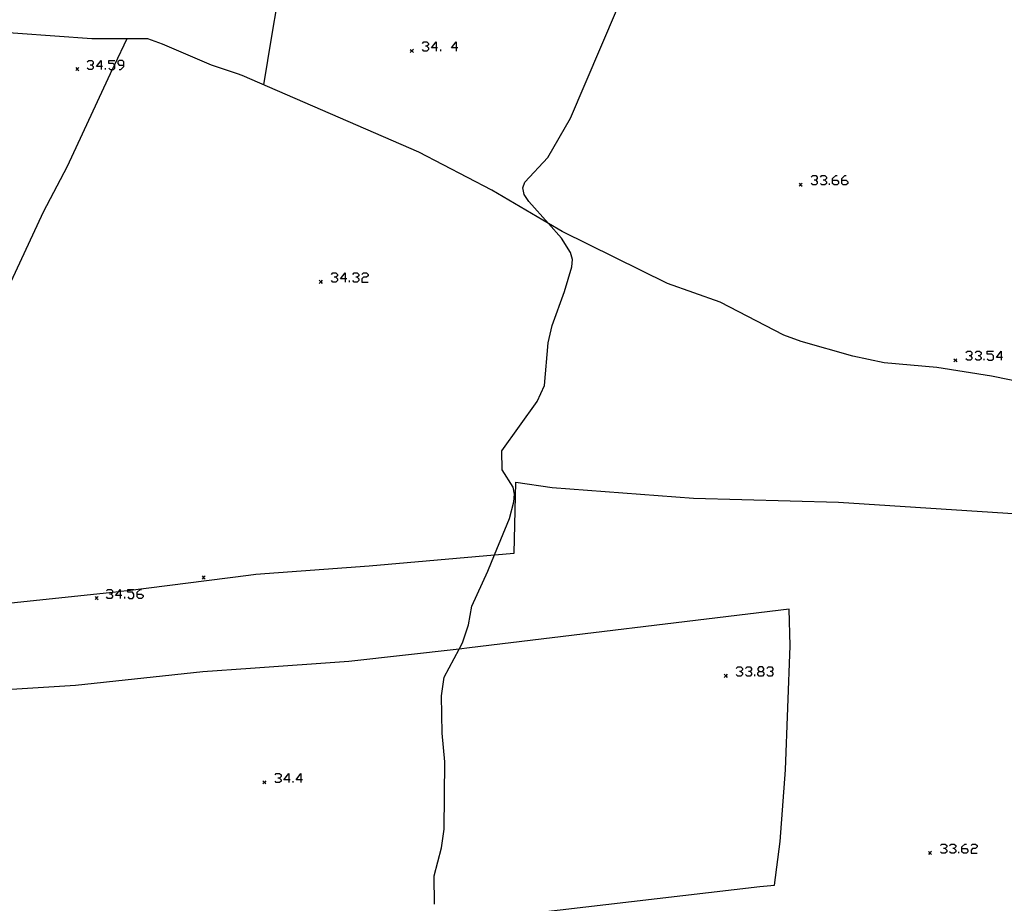
# Model space of a CAD drawing. Units: inches. Extents: x 678177 to 681900, y 4170757 to 4173144.
# Drawn here: x 679621 to 679782, y 4172409 to 4172553 of the extents above; entities that cross this region are included whole.
import ezdxf

# ---------------------------------------------------------------- set-up
doc = ezdxf.new("R2010")
doc.units = ezdxf.units.IN
doc.header["$MEASUREMENT"] = 0
doc.layers.add('Cartografia', color=7, linetype='Continuous')

# ---------------------------------------------------------------- blocks, each defined once
blk = doc.blocks.new('781')
at = {"layer": 'Cartografia', "color": 7, "linetype": 'Continuous'}
for points in [[(679665.12, 4172428.89), (679664.34, 4172428.89), (679665.12, 4172429.93), (679665.12, 4172428.89)], [(679665.12, 4172428.89), (679665.12, 4172428.42)], [(679665.37, 4172428.89), (679665.12, 4172428.89)]]:
    blk.add_lwpolyline(points, dxfattribs=at)
blk = doc.blocks.new('782')
at = {"layer": 'Cartografia', "color": 7, "linetype": 'Continuous'}
for points in [[(679667.1, 4172428.89), (679666.36, 4172428.89), (679667.1, 4172429.93), (679667.1, 4172428.89)], [(679667.1, 4172428.89), (679667.1, 4172428.42)], [(679667.35, 4172428.89), (679667.1, 4172428.89)]]:
    blk.add_lwpolyline(points, dxfattribs=at)
blk = doc.blocks.new('785')
at = {"layer": 'Cartografia', "color": 7, "linetype": 'Continuous'}
for points in [[(679775.04, 4172417.66), (679775.04, 4172417.92), (679775.52, 4172418.39), (679775.77, 4172418.39)], [(679775.04, 4172417.66), (679775.77, 4172417.66), (679776.03, 4172417.4), (679776.03, 4172417.14), (679775.77, 4172416.88), (679775.3, 4172416.88), (679775.04, 4172417.14), (679775.04, 4172417.66)]]:
    blk.add_lwpolyline(points, dxfattribs=at)
blk = doc.blocks.new('787')
at = {"layer": 'Cartografia', "color": 7, "linetype": 'Continuous'}
for points in [[(679637.61, 4172458.97), (679636.84, 4172458.97), (679637.35, 4172459.63), (679637.61, 4172459.97), (679637.61, 4172459.66), (679637.61, 4172458.97)], [(679637.61, 4172458.97), (679637.61, 4172458.49)], [(679637.85, 4172458.97), (679637.61, 4172458.97)]]:
    blk.add_lwpolyline(points, dxfattribs=at)
blk = doc.blocks.new('788')
at = {"layer": 'Cartografia', "color": 7, "linetype": 'Continuous'}
for points in [[(679640.38, 4172459.21), (679640.38, 4172459.49), (679640.86, 4172459.97), (679641.1, 4172459.97)], [(679640.38, 4172459.21), (679641.1, 4172459.21), (679641.34, 4172458.97), (679641.34, 4172458.73), (679641.1, 4172458.49), (679640.62, 4172458.49), (679640.38, 4172458.73), (679640.38, 4172459.21)]]:
    blk.add_lwpolyline(points, dxfattribs=at)
blk = doc.blocks.new('789')
at = {"layer": 'Cartografia', "color": 7, "linetype": 'Continuous'}
for points in [[(679741.94, 4172446.58), (679742.46, 4172446.58), (679742.68, 4172446.84), (679742.68, 4172447.06), (679742.46, 4172447.31), (679741.94, 4172447.31), (679741.69, 4172447.06), (679741.69, 4172446.84), (679741.94, 4172446.58)], [(679741.94, 4172445.81), (679741.69, 4172446.07), (679741.69, 4172446.32), (679741.94, 4172446.58)]]:
    blk.add_lwpolyline(points, dxfattribs=at)
blk = doc.blocks.new('874')
at = {"layer": 'Cartografia', "color": 7, "linetype": 'Continuous'}
for points in [[(679674.33, 4172510.67), (679673.55, 4172510.67), (679674.33, 4172511.66), (679674.33, 4172510.67)], [(679674.33, 4172510.67), (679674.33, 4172510.15)], [(679674.59, 4172510.67), (679674.33, 4172510.67)]]:
    blk.add_lwpolyline(points, dxfattribs=at)
blk = doc.blocks.new('875')
at = {"layer": 'Cartografia', "color": 7, "linetype": 'Continuous'}
for points in [[(679781.46, 4172497.84), (679780.68, 4172497.84), (679781.46, 4172498.88), (679781.46, 4172497.84)], [(679781.46, 4172497.84), (679781.46, 4172497.37)], [(679781.67, 4172497.84), (679781.46, 4172497.84)]]:
    blk.add_lwpolyline(points, dxfattribs=at)
blk = doc.blocks.new('878')
at = {"layer": 'Cartografia', "color": 7, "linetype": 'Continuous'}
for points in [[(679634.47, 4172545.31), (679633.71, 4172545.31), (679634.47, 4172546.32), (679634.47, 4172545.31)], [(679634.47, 4172545.31), (679634.47, 4172544.83)], [(679634.72, 4172545.31), (679634.47, 4172545.31)]]:
    blk.add_lwpolyline(points, dxfattribs=at)
blk = doc.blocks.new('879')
at = {"layer": 'Cartografia', "color": 7, "linetype": 'Continuous'}
for points in [[(679638.21, 4172545.55), (679638.21, 4172546.07), (679637.97, 4172546.32), (679637.45, 4172546.32), (679637.2, 4172546.07), (679637.2, 4172545.83), (679637.45, 4172545.55), (679638.21, 4172545.55)], [(679637.45, 4172544.83), (679637.73, 4172544.83), (679638.21, 4172545.31), (679638.21, 4172545.55)]]:
    blk.add_lwpolyline(points, dxfattribs=at)
blk = doc.blocks.new('880')
at = {"layer": 'Cartografia', "color": 7, "linetype": 'Continuous'}
for points in [[(679689.18, 4172548.38), (679688.44, 4172548.38), (679689.18, 4172549.37), (679689.18, 4172548.38)], [(679689.18, 4172548.38), (679689.18, 4172547.86)], [(679689.43, 4172548.38), (679689.18, 4172548.38)]]:
    blk.add_lwpolyline(points, dxfattribs=at)
blk = doc.blocks.new('881')
at = {"layer": 'Cartografia', "color": 7, "linetype": 'Continuous'}
for points in [[(679692.45, 4172548.38), (679691.67, 4172548.38), (679692.45, 4172549.37), (679692.45, 4172548.38)], [(679692.45, 4172548.38), (679692.45, 4172547.86)], [(679692.71, 4172548.38), (679692.45, 4172548.38)]]:
    blk.add_lwpolyline(points, dxfattribs=at)
blk = doc.blocks.new('882')
at = {"layer": 'Cartografia', "color": 7, "linetype": 'Continuous'}
for points in [[(679753.91, 4172526.77), (679753.91, 4172527.03), (679754.43, 4172527.54), (679754.69, 4172527.54)], [(679753.91, 4172526.77), (679754.69, 4172526.77), (679754.9, 4172526.51), (679754.9, 4172526.25), (679754.69, 4172526.04), (679754.17, 4172526.04), (679753.91, 4172526.25), (679753.91, 4172526.77)]]:
    blk.add_lwpolyline(points, dxfattribs=at)
blk = doc.blocks.new('883')
at = {"layer": 'Cartografia', "color": 7, "linetype": 'Continuous'}
for points in [[(679755.42, 4172526.77), (679755.42, 4172527.03), (679755.93, 4172527.54), (679756.15, 4172527.54)], [(679755.42, 4172526.77), (679756.15, 4172526.77), (679756.41, 4172526.51), (679756.41, 4172526.25), (679756.15, 4172526.04), (679755.67, 4172526.04), (679755.42, 4172526.25), (679755.42, 4172526.77)]]:
    blk.add_lwpolyline(points, dxfattribs=at)

msp = doc.modelspace()

# ---------------------------------------------------------------- linework, layer by layer
at = {"layer": 'Cartografia', "color": 7, "linetype": 'Continuous'}
for points in [[(679663.24, 4172555.73), (679662.3, 4172550.29), (679661.02, 4172542.34)], [(679688.94, 4172408.59), (679688.89, 4172413.19), (679690.08, 4172417.77), (679690.51, 4172420.8), (679690.6, 4172431.79), (679690.19, 4172436.5), (679690.07, 4172442.59), (679690.49, 4172445.64), (679692.94, 4172450.21), (679693.49, 4172451.24), (679694.47, 4172454.19), (679695.02, 4172457.24), (679697.62, 4172462.95), (679698.71, 4172465.61), (679701.15, 4172471.56), (679701.9, 4172474.28), (679701.98, 4172475.52), (679701.74, 4172476.63), (679699.96, 4172479.49), (679699.89, 4172482.57), (679705.66, 4172490.66), (679706.86, 4172493.25), (679707.48, 4172500.23), (679708.16, 4172503.05), (679710.17, 4172508.58), (679711.32, 4172512.6), (679711.43, 4172513.81), (679711.14, 4172514.96), (679709.68, 4172517.31), (679707.54, 4172519.7), (679704.34, 4172523.28), (679703.56, 4172524.43), (679703.32, 4172525.52), (679703.67, 4172526.47), (679707.4, 4172530.5), (679711.13, 4172536.88), (679718.63, 4172554.48)], [(679656.78, 4172544.11), (679652.49, 4172545.56), (679644.51, 4172548.98), (679642.13, 4172549.87), (679632.95, 4172549.85), (679608.75, 4172551.59), (679602.61, 4172551.81)], [(679638.66, 4172549.86), (679636.67, 4172545.6), (679636.31, 4172544.83), (679628.93, 4172529.01), (679625, 4172521.56), (679619.74, 4172510.2), (679607.83, 4172487.71), (679598.62, 4172471.61), (679591.8, 4172462.15), (679586.59, 4172453.26), (679584.5, 4172450.54), (679584.29, 4172450.36), (679576.78, 4172451.04), (679568.35, 4172452.52), (679564.77, 4172453.41), (679564.49, 4172453.51), (679554.97, 4172456.82)], [(679686.94, 4172549.11), (679687.2, 4172549.37), (679687.67, 4172549.37), (679687.93, 4172549.11), (679687.93, 4172548.85), (679687.67, 4172548.63), (679687.45, 4172548.63)], [(679685.47, 4172548.12), (679685.22, 4172547.87), (679684.97, 4172547.62)], [(679684.97, 4172548.12), (679685.22, 4172547.87), (679685.47, 4172547.62)], [(679687.67, 4172548.63), (679687.93, 4172548.38), (679687.93, 4172548.12), (679687.67, 4172547.86), (679687.2, 4172547.86), (679686.94, 4172548.12)], [(679689.95, 4172547.86), (679689.95, 4172548.12)], [(679632.23, 4172546.07), (679632.47, 4172546.32), (679632.95, 4172546.32), (679633.19, 4172546.07), (679633.19, 4172545.83), (679632.95, 4172545.55), (679632.71, 4172545.55)], [(679635.72, 4172545.07), (679635.96, 4172544.83), (679636.31, 4172544.83), (679636.44, 4172544.83), (679636.72, 4172545.07), (679636.72, 4172545.55), (679636.67, 4172545.6), (679636.44, 4172545.83), (679635.72, 4172545.83), (679635.72, 4172546.32), (679636.72, 4172546.32)], [(679630.85, 4172545.16), (679630.6, 4172544.91), (679630.35, 4172544.66)], [(679630.35, 4172545.16), (679630.6, 4172544.91), (679630.85, 4172544.66)], [(679632.95, 4172545.55), (679633.19, 4172545.31), (679633.19, 4172545.07), (679632.95, 4172544.83), (679632.47, 4172544.83), (679632.23, 4172545.07)], [(679635.2, 4172544.83), (679635.2, 4172545.07)], [(679827.71, 4172471.39), (679827.71, 4172471.39), (679822.14, 4172477.66), (679817.14, 4172482.23), (679813.21, 4172485.17), (679808.69, 4172487.58), (679803.91, 4172489.62), (679801.74, 4172490.31), (679779.85, 4172494.79), (679770.94, 4172496.19), (679762.32, 4172496.97), (679757.23, 4172498.02), (679748.77, 4172500.44), (679745.97, 4172501.48), (679735.56, 4172506.84), (679726.97, 4172509.92), (679709.78, 4172518.39), (679707.54, 4172519.7), (679698.26, 4172525.14), (679686.35, 4172531.32), (679657.54, 4172543.85), (679656.78, 4172544.11)], [(679750.42, 4172527.28), (679750.68, 4172527.54), (679751.16, 4172527.54), (679751.41, 4172527.28), (679751.41, 4172527.03), (679751.16, 4172526.77), (679750.9, 4172526.77)], [(679751.16, 4172526.77), (679751.41, 4172526.51), (679751.41, 4172526.25), (679751.16, 4172526.04), (679750.68, 4172526.04), (679750.42, 4172526.25)], [(679751.93, 4172527.28), (679752.19, 4172527.54), (679752.66, 4172527.54), (679752.92, 4172527.28), (679752.92, 4172527.03), (679752.66, 4172526.77), (679752.4, 4172526.77)], [(679752.66, 4172526.77), (679752.92, 4172526.51), (679752.92, 4172526.25), (679752.66, 4172526.04), (679752.19, 4172526.04), (679751.93, 4172526.25)], [(679748.95, 4172526.28), (679748.7, 4172526.03), (679748.45, 4172525.78)], [(679748.45, 4172526.28), (679748.7, 4172526.03), (679748.95, 4172525.78)], [(679753.44, 4172526.04), (679753.44, 4172526.25)], [(679670.6, 4172510.43), (679670.35, 4172510.18), (679670.1, 4172509.93)], [(679670.1, 4172510.43), (679670.35, 4172510.18), (679670.6, 4172509.93)], [(679672.09, 4172511.4), (679672.3, 4172511.66), (679672.82, 4172511.66), (679673.08, 4172511.4), (679673.08, 4172511.14), (679672.82, 4172510.93), (679672.56, 4172510.93)], [(679672.82, 4172510.93), (679673.08, 4172510.67), (679673.08, 4172510.41), (679672.82, 4172510.15), (679672.3, 4172510.15), (679672.09, 4172510.41)], [(679675.06, 4172510.15), (679675.06, 4172510.41)], [(679675.58, 4172511.4), (679675.83, 4172511.66), (679676.31, 4172511.66), (679676.57, 4172511.4), (679676.57, 4172511.14), (679676.31, 4172510.93), (679676.05, 4172510.93)], [(679676.31, 4172510.93), (679676.57, 4172510.67), (679676.57, 4172510.41), (679676.31, 4172510.15), (679675.83, 4172510.15), (679675.58, 4172510.41)], [(679677.08, 4172511.4), (679677.34, 4172511.66), (679677.81, 4172511.66), (679678.07, 4172511.4), (679678.07, 4172511.14), (679677.81, 4172510.93), (679677.34, 4172510.93), (679677.08, 4172510.67), (679677.08, 4172510.15), (679678.07, 4172510.15)], [(679774.22, 4172497.63), (679773.97, 4172497.38), (679773.72, 4172497.13)], [(679773.72, 4172497.63), (679773.97, 4172497.38), (679774.22, 4172497.13)], [(679775.69, 4172498.62), (679775.95, 4172498.88), (679776.42, 4172498.88), (679776.68, 4172498.62), (679776.68, 4172498.36), (679776.42, 4172498.1), (679776.21, 4172498.1)], [(679776.42, 4172498.1), (679776.68, 4172497.84), (679776.68, 4172497.63), (679776.42, 4172497.37), (679775.95, 4172497.37), (679775.69, 4172497.63)], [(679777.2, 4172498.62), (679777.45, 4172498.88), (679777.93, 4172498.88), (679778.19, 4172498.62), (679778.19, 4172498.36), (679777.93, 4172498.1), (679777.67, 4172498.1)], [(679777.93, 4172498.1), (679778.19, 4172497.84), (679778.19, 4172497.63), (679777.93, 4172497.37), (679777.45, 4172497.37), (679777.2, 4172497.63)], [(679778.7, 4172497.37), (679778.7, 4172497.63)], [(679779.18, 4172497.63), (679779.43, 4172497.37), (679779.95, 4172497.37), (679780.17, 4172497.63), (679780.17, 4172498.1), (679779.95, 4172498.36), (679779.18, 4172498.36), (679779.18, 4172498.88), (679780.17, 4172498.88)], [(679658.55, 4172462.28), (679659.77, 4172462.43), (679678.25, 4172463.79), (679698.71, 4172465.61), (679701.93, 4172465.9), (679702.19, 4172477.46), (679708.12, 4172476.6), (679731.2, 4172474.86), (679754.89, 4172474.21), (679796.82, 4172471.49), (679805.35, 4172471.14), (679827.71, 4172471.39), (679831.13, 4172471.43), (679831.58, 4172471.43), (679835.61, 4172471.48), (679835.61, 4172471.48)], [(679658.88, 4172447.05), (679651.09, 4172446.49), (679630.32, 4172444.28), (679609.35, 4172442.96), (679610.95, 4172445.28), (679612.61, 4172449.22), (679617.17, 4172457.48), (679636.36, 4172459.53), (679637.35, 4172459.63), (679637.61, 4172459.66), (679638.83, 4172459.79), (679638.85, 4172459.79), (679658.55, 4172462.28)], [(679651.47, 4172462.16), (679651.22, 4172461.91), (679650.97, 4172461.66)], [(679650.97, 4172462.16), (679651.22, 4172461.91), (679651.47, 4172461.66)], [(679635.36, 4172459.73), (679635.6, 4172459.97), (679636.12, 4172459.97), (679636.36, 4172459.73), (679636.36, 4172459.53), (679636.36, 4172459.49), (679636.12, 4172459.21), (679635.84, 4172459.21)], [(679636.12, 4172459.21), (679636.36, 4172458.97), (679636.36, 4172458.73), (679636.12, 4172458.49), (679635.6, 4172458.49), (679635.36, 4172458.73)], [(679638.85, 4172458.73), (679639.09, 4172458.49), (679639.61, 4172458.49), (679639.85, 4172458.73), (679639.85, 4172459.21), (679639.61, 4172459.49), (679638.85, 4172459.49), (679638.85, 4172459.79), (679638.85, 4172459.97), (679639.85, 4172459.97)], [(679634, 4172458.81), (679633.75, 4172458.56), (679633.5, 4172458.31)], [(679633.5, 4172458.81), (679633.75, 4172458.56), (679634, 4172458.31)], [(679638.37, 4172458.49), (679638.37, 4172458.73)], [(679659.87, 4172401.4), (679661.68, 4172401.58), (679686.97, 4172405.04), (679688.47, 4172405.21), (679742.06, 4172411.47), (679744.42, 4172411.66), (679745.37, 4172418.8), (679746.25, 4172430.52), (679746.98, 4172450.74), (679746.82, 4172456.75), (679694.63, 4172450.4), (679692.94, 4172450.21), (679674.93, 4172448.19), (679658.88, 4172447.05)], [(679736.73, 4172446.11), (679736.48, 4172445.86), (679736.23, 4172445.61)], [(679736.23, 4172446.11), (679736.48, 4172445.86), (679736.73, 4172445.61)], [(679738.2, 4172447.06), (679738.46, 4172447.31), (679738.93, 4172447.31), (679739.19, 4172447.06), (679739.19, 4172446.84), (679738.93, 4172446.58), (679738.72, 4172446.58)], [(679738.93, 4172446.58), (679739.19, 4172446.32), (679739.19, 4172446.07), (679738.93, 4172445.81), (679738.46, 4172445.81), (679738.2, 4172446.07)], [(679739.71, 4172447.06), (679739.96, 4172447.31), (679740.44, 4172447.31), (679740.7, 4172447.06), (679740.7, 4172446.84), (679740.44, 4172446.58), (679740.18, 4172446.58)], [(679740.44, 4172446.58), (679740.7, 4172446.32), (679740.7, 4172446.07), (679740.44, 4172445.81), (679739.96, 4172445.81), (679739.71, 4172446.07)], [(679741.21, 4172445.81), (679741.21, 4172446.07)], [(679742.46, 4172446.58), (679742.68, 4172446.32), (679742.68, 4172446.07), (679742.46, 4172445.81), (679741.94, 4172445.81)], [(679743.19, 4172447.06), (679743.45, 4172447.31), (679743.97, 4172447.31), (679744.18, 4172447.06), (679744.18, 4172446.84), (679743.97, 4172446.58), (679743.71, 4172446.58)], [(679743.97, 4172446.58), (679744.18, 4172446.32), (679744.18, 4172446.07), (679743.97, 4172445.81), (679743.45, 4172445.81), (679743.19, 4172446.07)], [(679662.88, 4172429.67), (679663.09, 4172429.93), (679663.61, 4172429.93), (679663.87, 4172429.67), (679663.87, 4172429.41), (679663.61, 4172429.15), (679663.35, 4172429.15)], [(679661.39, 4172428.7), (679661.14, 4172428.45), (679660.89, 4172428.2)], [(679660.89, 4172428.7), (679661.14, 4172428.45), (679661.39, 4172428.2)], [(679663.61, 4172429.15), (679663.87, 4172428.89), (679663.87, 4172428.68), (679663.61, 4172428.42), (679663.09, 4172428.42), (679662.88, 4172428.68)], [(679665.85, 4172428.42), (679665.85, 4172428.68)], [(679770.07, 4172417.2), (679769.82, 4172416.95), (679769.57, 4172416.7)], [(679769.57, 4172417.2), (679769.82, 4172416.95), (679770.07, 4172416.7)], [(679771.56, 4172418.13), (679771.77, 4172418.39), (679772.29, 4172418.39), (679772.55, 4172418.13), (679772.55, 4172417.92), (679772.29, 4172417.66), (679772.03, 4172417.66)], [(679772.29, 4172417.66), (679772.55, 4172417.4), (679772.55, 4172417.14), (679772.29, 4172416.88), (679771.77, 4172416.88), (679771.56, 4172417.14)], [(679773.02, 4172418.13), (679773.28, 4172418.39), (679773.79, 4172418.39), (679774.05, 4172418.13), (679774.05, 4172417.92), (679773.79, 4172417.66), (679773.54, 4172417.66)], [(679773.79, 4172417.66), (679774.05, 4172417.4), (679774.05, 4172417.14), (679773.79, 4172416.88), (679773.28, 4172416.88), (679773.02, 4172417.14)], [(679774.53, 4172416.88), (679774.53, 4172417.14)], [(679776.55, 4172418.13), (679776.76, 4172418.39), (679777.28, 4172418.39), (679777.54, 4172418.13), (679777.54, 4172417.92), (679777.28, 4172417.66), (679776.76, 4172417.66), (679776.55, 4172417.4), (679776.55, 4172416.88), (679777.54, 4172416.88)]]:
    msp.add_lwpolyline(points, dxfattribs=at)

# ---------------------------------------------------------------- block references
at = {"layer": 'Cartografia'}
for name in ['880', '881', '878', '879', '882', '883', '874', '875', '787', '788', '789', '781', '782', '785']:
    msp.add_blockref(name, (0, 0), dxfattribs=at)

doc.saveas('drawing.dxf')
